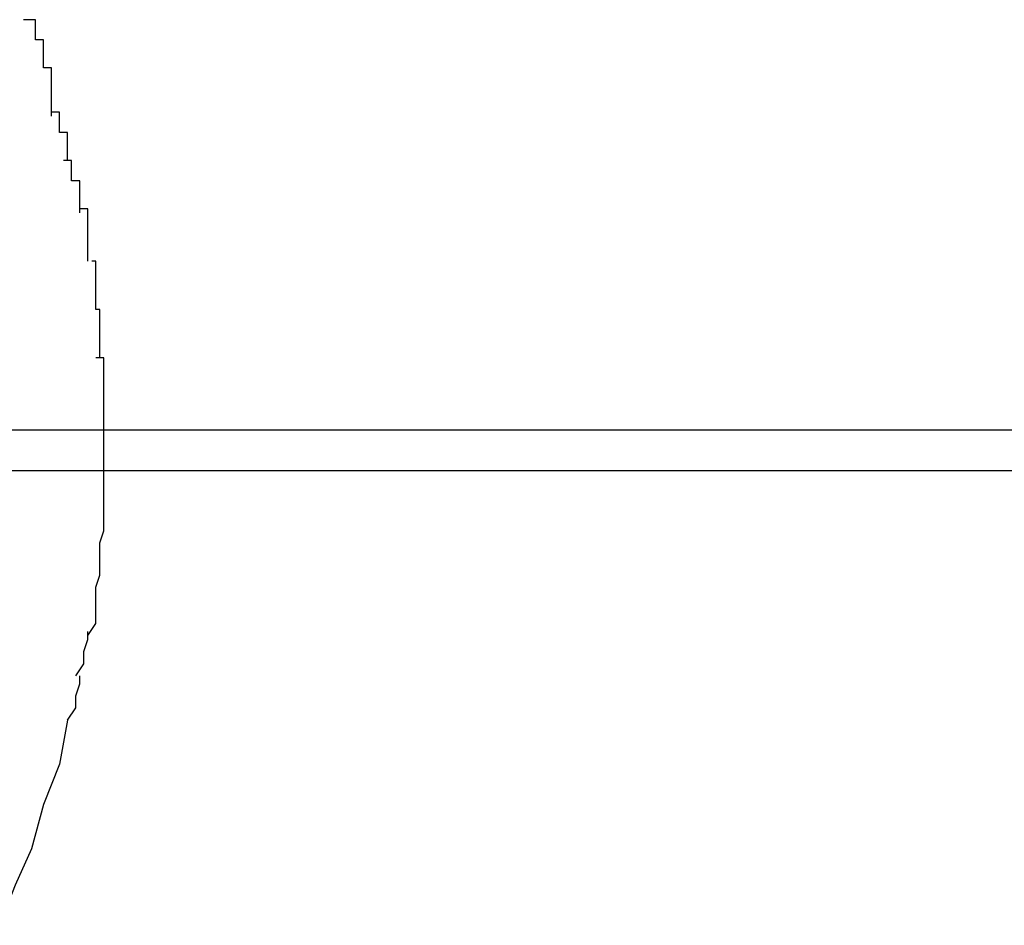
# Model space of a CAD drawing. Extents: x -29.5 to 29.5, y -7.1 to 7.1.
# Drawn here: x -2.9 to -2.9, y -0.1 to -0.1 of the extents above; entities that cross this region are included whole.
import ezdxf

# ---------------------------------------------------------------- set-up
doc = ezdxf.new("R2010")
doc.units = 0
doc.layers.get('0').update_dxf_attribs({"linetype": 'CONTINUOUS'})

msp = doc.modelspace()

# ---------------------------------------------------------------- linework, layer by layer
at = {"color": 0}
for points in [[(-2.9411, -0.116), (-2.9411, -0.116), (-2.9411, -0.1157), (-2.9411, -0.1157), (-2.9411, -0.1156), (-2.9411, -0.1156), (-2.9411, -0.1153), (-2.9411, -0.1153), (-2.9411, -0.1153), (-2.9413, -0.1153), (-2.9413, -0.115), (-2.9413, -0.115), (-2.9413, -0.115), (-2.9413, -0.115), (-2.9413, -0.1148), (-2.9413, -0.1148), (-2.9413, -0.1148), (-2.9416, -0.1148)], [(-2.9411, -0.116), (-2.9411, -0.116), (-2.9411, -0.1157), (-2.9411, -0.1157), (-2.9411, -0.1156), (-2.9411, -0.1156), (-2.9411, -0.1153), (-2.9411, -0.1153), (-2.9411, -0.1153), (-2.9413, -0.1153), (-2.9413, -0.115), (-2.9413, -0.115), (-2.9413, -0.115), (-2.9413, -0.115), (-2.9413, -0.1148), (-2.9413, -0.1148), (-2.9413, -0.1148), (-2.9416, -0.1148)], [(-2.9409, -0.1172), (-2.9409, -0.1172), (-2.9409, -0.1169), (-2.9409, -0.1169), (-2.9409, -0.1168), (-2.9409, -0.1168), (-2.9409, -0.1165), (-2.9409, -0.1165), (-2.9409, -0.1165), (-2.9409, -0.1165), (-2.9409, -0.1162), (-2.9409, -0.1162), (-2.9409, -0.1162), (-2.9409, -0.1162), (-2.9409, -0.116), (-2.9409, -0.116), (-2.9409, -0.116), (-2.9411, -0.116)], [(-2.9409, -0.1172), (-2.9409, -0.1172), (-2.9409, -0.1169), (-2.9409, -0.1169), (-2.9409, -0.1168), (-2.9409, -0.1168), (-2.9409, -0.1165), (-2.9409, -0.1165), (-2.9409, -0.1165), (-2.9409, -0.1165), (-2.9409, -0.1162), (-2.9409, -0.1162), (-2.9409, -0.1162), (-2.9409, -0.1162), (-2.9409, -0.116), (-2.9409, -0.116), (-2.9409, -0.116), (-2.9411, -0.116)], [(-2.9405, -0.1183), (-2.9405, -0.1183), (-2.9405, -0.118), (-2.9405, -0.118), (-2.9405, -0.1179), (-2.9405, -0.1179), (-2.9405, -0.1176), (-2.9405, -0.1176), (-2.9405, -0.1176), (-2.9407, -0.1176), (-2.9407, -0.1173), (-2.9407, -0.1173), (-2.9407, -0.1173), (-2.9407, -0.1173), (-2.9407, -0.1171), (-2.9407, -0.1171), (-2.9407, -0.1171), (-2.9409, -0.1171)], [(-2.9405, -0.1183), (-2.9405, -0.1183), (-2.9405, -0.118), (-2.9405, -0.118), (-2.9405, -0.1179), (-2.9405, -0.1179), (-2.9405, -0.1176), (-2.9405, -0.1176), (-2.9405, -0.1176), (-2.9407, -0.1176), (-2.9407, -0.1173), (-2.9407, -0.1173), (-2.9407, -0.1173), (-2.9407, -0.1173), (-2.9407, -0.1171), (-2.9407, -0.1171), (-2.9407, -0.1171), (-2.9409, -0.1171)], [(-2.9402, -0.1196), (-2.9402, -0.1196), (-2.9402, -0.1193), (-2.9402, -0.1193), (-2.9402, -0.1191), (-2.9402, -0.1191), (-2.9402, -0.1188), (-2.9402, -0.1188), (-2.9402, -0.1188), (-2.9404, -0.1188), (-2.9404, -0.1185), (-2.9404, -0.1185), (-2.9404, -0.1185), (-2.9404, -0.1185), (-2.9404, -0.1183), (-2.9404, -0.1183), (-2.9404, -0.1183), (-2.9406, -0.1183)], [(-2.9402, -0.1196), (-2.9402, -0.1196), (-2.9402, -0.1193), (-2.9402, -0.1193), (-2.9402, -0.1191), (-2.9402, -0.1191), (-2.9402, -0.1188), (-2.9402, -0.1188), (-2.9402, -0.1188), (-2.9404, -0.1188), (-2.9404, -0.1185), (-2.9404, -0.1185), (-2.9404, -0.1185), (-2.9404, -0.1185), (-2.9404, -0.1183), (-2.9404, -0.1183), (-2.9404, -0.1183), (-2.9406, -0.1183)], [(-2.94, -0.1208), (-2.94, -0.1208), (-2.94, -0.1205), (-2.94, -0.1205), (-2.94, -0.1204), (-2.94, -0.1204), (-2.94, -0.1201), (-2.94, -0.1201), (-2.94, -0.1201), (-2.94, -0.1201), (-2.94, -0.1198), (-2.94, -0.1198), (-2.94, -0.1197), (-2.94, -0.1197), (-2.94, -0.1195), (-2.94, -0.1195), (-2.94, -0.1195), (-2.9402, -0.1195)], [(-2.94, -0.1208), (-2.94, -0.1208), (-2.94, -0.1205), (-2.94, -0.1205), (-2.94, -0.1204), (-2.94, -0.1204), (-2.94, -0.1201), (-2.94, -0.1201), (-2.94, -0.1201), (-2.94, -0.1201), (-2.94, -0.1198), (-2.94, -0.1198), (-2.94, -0.1197), (-2.94, -0.1197), (-2.94, -0.1195), (-2.94, -0.1195), (-2.94, -0.1195), (-2.9402, -0.1195)], [(-2.9398, -0.122), (-2.9398, -0.122), (-2.9398, -0.1217), (-2.9398, -0.1217), (-2.9398, -0.1216), (-2.9398, -0.1216), (-2.9398, -0.1213), (-2.9398, -0.1213), (-2.9398, -0.1213), (-2.9398, -0.1213), (-2.9398, -0.121), (-2.9398, -0.121), (-2.9398, -0.121), (-2.9398, -0.121), (-2.9398, -0.1208), (-2.9398, -0.1208), (-2.9398, -0.1208), (-2.9399, -0.1208)], [(-2.9398, -0.122), (-2.9398, -0.122), (-2.9398, -0.1217), (-2.9398, -0.1217), (-2.9398, -0.1216), (-2.9398, -0.1216), (-2.9398, -0.1213), (-2.9398, -0.1213), (-2.9398, -0.1213), (-2.9398, -0.1213), (-2.9398, -0.121), (-2.9398, -0.121), (-2.9398, -0.121), (-2.9398, -0.121), (-2.9398, -0.1208), (-2.9398, -0.1208), (-2.9398, -0.1208), (-2.9399, -0.1208)], [(-2.9397, -0.1232), (-2.9397, -0.1232), (-2.9397, -0.1229), (-2.9397, -0.1229), (-2.9397, -0.1228), (-2.9397, -0.1228), (-2.9397, -0.1225), (-2.9397, -0.1225), (-2.9397, -0.1225), (-2.9397, -0.1225), (-2.9397, -0.1222), (-2.9397, -0.1222), (-2.9397, -0.1222), (-2.9397, -0.1222), (-2.9397, -0.122), (-2.9397, -0.122), (-2.9397, -0.122), (-2.9398, -0.122)], [(-2.9397, -0.1232), (-2.9397, -0.1232), (-2.9397, -0.1229), (-2.9397, -0.1229), (-2.9397, -0.1228), (-2.9397, -0.1228), (-2.9397, -0.1225), (-2.9397, -0.1225), (-2.9397, -0.1225), (-2.9397, -0.1225), (-2.9397, -0.1222), (-2.9397, -0.1222), (-2.9397, -0.1222), (-2.9397, -0.1222), (-2.9397, -0.122), (-2.9397, -0.122), (-2.9397, -0.122), (-2.9398, -0.122)], [(-2.9396, -0.1243), (-2.9396, -0.1243), (-2.9396, -0.124), (-2.9396, -0.124), (-2.9396, -0.124), (-2.9396, -0.124), (-2.9396, -0.1237), (-2.9396, -0.1237), (-2.9396, -0.1237), (-2.9396, -0.1237), (-2.9396, -0.1234), (-2.9396, -0.1234), (-2.9396, -0.1234), (-2.9396, -0.1234), (-2.9396, -0.1232), (-2.9396, -0.1232), (-2.9396, -0.1232), (-2.9398, -0.1232)], [(-2.9396, -0.1243), (-2.9396, -0.1243), (-2.9396, -0.124), (-2.9396, -0.124), (-2.9396, -0.124), (-2.9396, -0.124), (-2.9396, -0.1237), (-2.9396, -0.1237), (-2.9396, -0.1237), (-2.9396, -0.1237), (-2.9396, -0.1234), (-2.9396, -0.1234), (-2.9396, -0.1234), (-2.9396, -0.1234), (-2.9396, -0.1232), (-2.9396, -0.1232), (-2.9396, -0.1232), (-2.9398, -0.1232)], [(-2.9396, -0.1255), (-2.9396, -0.1255), (-2.9396, -0.1253), (-2.9396, -0.1253), (-2.9396, -0.1253), (-2.9396, -0.1253), (-2.9396, -0.1253), (-2.9396, -0.1253), (-2.9396, -0.1253), (-2.9396, -0.1253), (-2.9396, -0.1253), (-2.9396, -0.1253), (-2.9396, -0.1253), (-2.9396, -0.1253), (-2.9396, -0.1253), (-2.9396, -0.1253), (-2.9396, -0.1253), (-2.9396, -0.1253), (-2.9396, -0.1253), (-2.9396, -0.125), (-2.9396, -0.125), (-2.9396, -0.125), (-2.9396, -0.125), (-2.9396, -0.1248), (-2.9396, -0.1248), (-2.9396, -0.1248), (-2.9396, -0.1248), (-2.9396, -0.1245), (-2.9396, -0.1245), (-2.9396, -0.1245), (-2.9396, -0.1245), (-2.9396, -0.1243), (-2.9396, -0.1243), (-2.9396, -0.1243), (-2.9396, -0.1243)], [(-2.9396, -0.1255), (-2.9396, -0.1255), (-2.9396, -0.1253), (-2.9396, -0.1253), (-2.9396, -0.1253), (-2.9396, -0.1253), (-2.9396, -0.1253), (-2.9396, -0.1253), (-2.9396, -0.1253), (-2.9396, -0.1253), (-2.9396, -0.1253), (-2.9396, -0.1253), (-2.9396, -0.1253), (-2.9396, -0.1253), (-2.9396, -0.1253), (-2.9396, -0.1253), (-2.9396, -0.1253), (-2.9396, -0.1253), (-2.9396, -0.1253), (-2.9396, -0.125), (-2.9396, -0.125), (-2.9396, -0.125), (-2.9396, -0.125), (-2.9396, -0.1248), (-2.9396, -0.1248), (-2.9396, -0.1248), (-2.9396, -0.1248), (-2.9396, -0.1245), (-2.9396, -0.1245), (-2.9396, -0.1245), (-2.9396, -0.1245), (-2.9396, -0.1243), (-2.9396, -0.1243), (-2.9396, -0.1243), (-2.9396, -0.1243)], [(8.0021, -0.125), (-8.0023, -0.125)], [(-2.9396, -0.1267), (-2.9396, -0.1267), (-2.9396, -0.1264), (-2.9396, -0.1264), (-2.9396, -0.1264), (-2.9396, -0.1264), (-2.9396, -0.1261), (-2.9396, -0.1261), (-2.9396, -0.1261), (-2.9396, -0.1261), (-2.9396, -0.1258), (-2.9396, -0.1258), (-2.9396, -0.1258), (-2.9396, -0.1258), (-2.9396, -0.1255), (-2.9396, -0.1255), (-2.9396, -0.1255), (-2.9396, -0.1255)], [(-2.9396, -0.1267), (-2.9396, -0.1267), (-2.9396, -0.1264), (-2.9396, -0.1264), (-2.9396, -0.1264), (-2.9396, -0.1264), (-2.9396, -0.1261), (-2.9396, -0.1261), (-2.9396, -0.1261), (-2.9396, -0.1261), (-2.9396, -0.1258), (-2.9396, -0.1258), (-2.9396, -0.1258), (-2.9396, -0.1258), (-2.9396, -0.1255), (-2.9396, -0.1255), (-2.9396, -0.1255), (-2.9396, -0.1255)], [(-8.0023, -0.126), (8.0021, -0.126)], [(-2.9397, -0.1278), (-2.9397, -0.1278), (-2.9396, -0.1275), (-2.9396, -0.1275), (-2.9396, -0.1275), (-2.9396, -0.1275), (-2.9396, -0.1272), (-2.9396, -0.1272), (-2.9396, -0.1272), (-2.9396, -0.1272), (-2.9396, -0.1269), (-2.9396, -0.1269), (-2.9396, -0.1269), (-2.9396, -0.1269), (-2.9396, -0.1266), (-2.9396, -0.1266), (-2.9396, -0.1266), (-2.9396, -0.1266)], [(-2.9397, -0.1278), (-2.9397, -0.1278), (-2.9396, -0.1275), (-2.9396, -0.1275), (-2.9396, -0.1275), (-2.9396, -0.1275), (-2.9396, -0.1272), (-2.9396, -0.1272), (-2.9396, -0.1272), (-2.9396, -0.1272), (-2.9396, -0.1269), (-2.9396, -0.1269), (-2.9396, -0.1269), (-2.9396, -0.1269), (-2.9396, -0.1266), (-2.9396, -0.1266), (-2.9396, -0.1266), (-2.9396, -0.1266)], [(-2.9398, -0.1289), (-2.9398, -0.1289), (-2.9397, -0.1286), (-2.9397, -0.1286), (-2.9397, -0.1286), (-2.9397, -0.1286), (-2.9397, -0.1283), (-2.9397, -0.1283), (-2.9397, -0.1283), (-2.9397, -0.1283), (-2.9397, -0.128), (-2.9397, -0.128), (-2.9397, -0.128), (-2.9397, -0.128), (-2.9397, -0.1278), (-2.9397, -0.1278), (-2.9397, -0.1278), (-2.9397, -0.1278)], [(-2.9398, -0.1289), (-2.9398, -0.1289), (-2.9397, -0.1286), (-2.9397, -0.1286), (-2.9397, -0.1286), (-2.9397, -0.1286), (-2.9397, -0.1283), (-2.9397, -0.1283), (-2.9397, -0.1283), (-2.9397, -0.1283), (-2.9397, -0.128), (-2.9397, -0.128), (-2.9397, -0.128), (-2.9397, -0.128), (-2.9397, -0.1278), (-2.9397, -0.1278), (-2.9397, -0.1278), (-2.9397, -0.1278)], [(-2.94, -0.1301), (-2.94, -0.1301), (-2.9398, -0.1298), (-2.9398, -0.1298), (-2.9398, -0.1297), (-2.9398, -0.1297), (-2.9398, -0.1294), (-2.9398, -0.1294), (-2.9398, -0.1294), (-2.9398, -0.1294), (-2.9398, -0.1291), (-2.9398, -0.1291), (-2.9398, -0.1291), (-2.9398, -0.1291), (-2.9398, -0.1289), (-2.9398, -0.1289), (-2.9398, -0.1289), (-2.9398, -0.1289)], [(-2.94, -0.1301), (-2.94, -0.1301), (-2.9398, -0.1298), (-2.9398, -0.1298), (-2.9398, -0.1297), (-2.9398, -0.1297), (-2.9398, -0.1294), (-2.9398, -0.1294), (-2.9398, -0.1294), (-2.9398, -0.1294), (-2.9398, -0.1291), (-2.9398, -0.1291), (-2.9398, -0.1291), (-2.9398, -0.1291), (-2.9398, -0.1289), (-2.9398, -0.1289), (-2.9398, -0.1289), (-2.9398, -0.1289)], [(-2.9403, -0.1311), (-2.9403, -0.1311), (-2.9401, -0.1308), (-2.9401, -0.1308), (-2.9401, -0.1308), (-2.9401, -0.1308), (-2.9401, -0.1305), (-2.9401, -0.1305), (-2.9401, -0.1305), (-2.9401, -0.1305), (-2.94, -0.1302), (-2.94, -0.1302), (-2.94, -0.1302), (-2.94, -0.1302), (-2.94, -0.13), (-2.94, -0.13), (-2.94, -0.13), (-2.94, -0.13)], [(-2.9403, -0.1311), (-2.9403, -0.1311), (-2.9401, -0.1308), (-2.9401, -0.1308), (-2.9401, -0.1308), (-2.9401, -0.1308), (-2.9401, -0.1305), (-2.9401, -0.1305), (-2.9401, -0.1305), (-2.9401, -0.1305), (-2.94, -0.1302), (-2.94, -0.1302), (-2.94, -0.1302), (-2.94, -0.1302), (-2.94, -0.13), (-2.94, -0.13), (-2.94, -0.13), (-2.94, -0.13)], [(-2.9405, -0.1322), (-2.9405, -0.1322), (-2.9403, -0.1319), (-2.9403, -0.1319), (-2.9403, -0.1319), (-2.9403, -0.1319), (-2.9403, -0.1316), (-2.9403, -0.1316), (-2.9403, -0.1316), (-2.9403, -0.1316), (-2.9402, -0.1313), (-2.9402, -0.1313), (-2.9402, -0.1313), (-2.9402, -0.1313), (-2.9402, -0.1311), (-2.9402, -0.1311), (-2.9402, -0.1311), (-2.9402, -0.1311)], [(-2.9405, -0.1322), (-2.9405, -0.1322), (-2.9403, -0.1319), (-2.9403, -0.1319), (-2.9403, -0.1319), (-2.9403, -0.1319), (-2.9403, -0.1316), (-2.9403, -0.1316), (-2.9403, -0.1316), (-2.9403, -0.1316), (-2.9402, -0.1313), (-2.9402, -0.1313), (-2.9402, -0.1313), (-2.9402, -0.1313), (-2.9402, -0.1311), (-2.9402, -0.1311), (-2.9402, -0.1311), (-2.9402, -0.1311)], [(-2.9405, -0.1322), (-2.9407, -0.1333), (-2.9411, -0.1343), (-2.9414, -0.1354), (-2.9418, -0.1363), (-2.9422, -0.1373)]]:
    msp.add_lwpolyline(points, dxfattribs=at)

doc.saveas('drawing.dxf')
